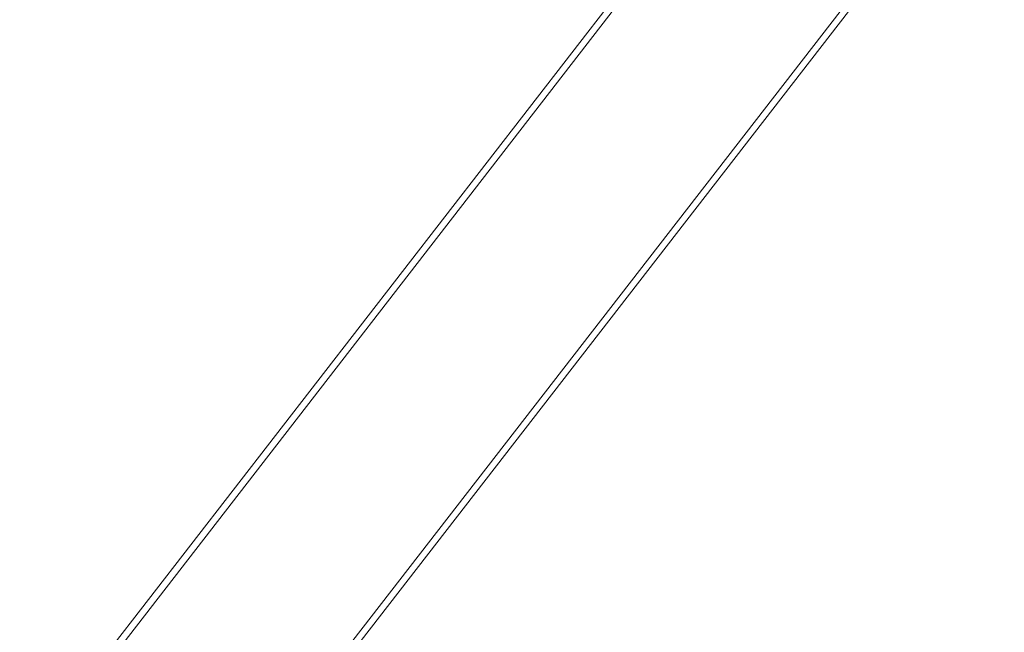
# Model space of a CAD drawing. Extents: x 0 to 944, y -110 to 407.
# Drawn here: x 737 to 755, y 28 to 39 of the extents above; entities that cross this region are included whole.
import ezdxf

# ---------------------------------------------------------------- set-up
doc = ezdxf.new("R2010")
doc.units = 0
doc.header["$MEASUREMENT"] = 0
doc.header["$PDMODE"] = 64
doc.header["$PDSIZE"] = 0.5
doc.styles.get("Standard").update_dxf_attribs({"font": 'Helvetica LT 57 Condensed_0.ttf'})
doc.dimstyles.new('FEET-METERS', dxfattribs={"dimtxt": 12, "dimasz": 7, "dimexe": 3, "dimexo": 3, "dimgap": 3, "dimtad": 0, "dimdec": 1, "dimzin": 3, "dimdsep": 46, "dimlunit": 4, "dimtxsty": 'Standard', "dimcen": 0.09, "dimadec": 0, "dimazin": 0, "dimtfac": 2, "dimtdec": 1, "dimtofl": 0, "dimtmove": 0, "dimatfit": 3, "dimfxl": 1, "dimfrac": 2, "dimtolj": 1, "dimtzin": 3, "dimarcsym": 0})

# ---------------------------------------------------------------- blocks, each defined once
blk = doc.blocks.new('*D141')
at = {"color": 0, "lineweight": -2, "transparency": 16777216}
for p, q in [((869.261, 339.988), (369.321, 339.988)), ((372.321, 332.988), (372.321, 150.348)), ((372.321, -78.202), (372.321, 48.331)), ((749.508, -85.202), (369.321, -85.202))]:
    blk.add_line(p, q, dxfattribs=at)
at = {"color": 0, "lineweight": 0, "transparency": 16777216}
for points in [[(371.154, 332.988), (373.487, 332.988), (372.321, 339.988)], [(371.154, -78.202), (373.487, -78.202), (372.321, -85.202)]]:
    blk.add_solid(points, dxfattribs=at)
at = {"layer": 'Defpoints', "color": 0, "lineweight": 0, "transparency": 16777216}
for p in [(872.261, 339.988), (372.321, -85.202), (752.508, -85.202)]:
    blk.add_point(p, dxfattribs=at)
at = {"color": 0, "lineweight": 0, "transparency": 16777216, "insert": (372.321, 99.34), "char_height": 12, "attachment_point": 5, "rotation": 90}
blk.add_mtext('\\A1;35\'-5" [10.8M]', dxfattribs=at)
blk = doc.blocks.new('new block')
at = {"color": 0, "linetype": 'Continuous', "lineweight": 0}
for p, q in [((763.948, 60.611), (713.868, -4.077)), ((764.043, 60.537), (713.963, -4.15)), ((766.621, 58.542), (716.54, -6.146)), ((766.716, 58.468), (716.635, -6.219))]:
    blk.add_line(p, q, dxfattribs=at)
blk = doc.blocks.new('b312467')
at = {"lineweight": 0}
blk.add_blockref('new block', (439.719, 361.197), dxfattribs=at)

msp = doc.modelspace()

# ---------------------------------------------------------------- block references
at = {"lineweight": 0}
msp.add_blockref('b312467', (-439.719, -361.197), dxfattribs=at)

# ---------------------------------------------------------------- dimensions: what is measured, and where the dimension line sits
dim = msp.add_linear_dim(base=(372.321, -85.202), p1=(872.261, 339.988), p2=(752.508, -85.202), angle=90, dimstyle='FEET-METERS', dxfattribs=at)
dim.commit()
dim.dimension.update_dxf_attribs({"geometry": '*D141', "text_midpoint": (372.321, 99.34), "dimtype": 160})

doc.saveas('drawing.dxf')
